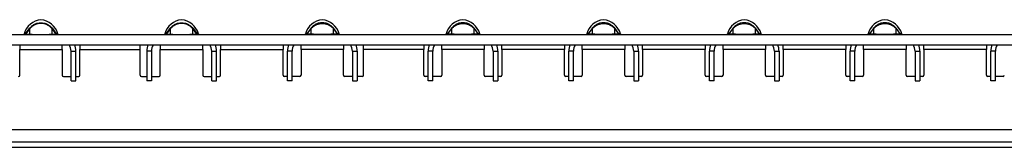
# Model space of a CAD drawing. Units: millimetres. Extents: x 75 to 2081, y 25 to 1460.
# Drawn here: x 734 to 901, y 960 to 982 of the extents above; entities that cross this region are included whole.
import ezdxf

# ---------------------------------------------------------------- set-up
doc = ezdxf.new("R2010")
doc.units = ezdxf.units.MM
doc.header["$LTSCALE"] = 5
doc.layers.get('0').update_dxf_attribs({"color": 1})
doc.layers.add('38516', color=7, linetype='Continuous')

# ---------------------------------------------------------------- blocks, each defined once
blk = doc.blocks.new('1009515-M_003_Front_view')
for p, q in [((0, 0), (999, 0)), ((460.98, 0.15), (461.22, 0.15)), ((461.16, 0.08), (461.89, 1.03)), ((461.16, 0.08), (461.23, 0.08)), ((461.93, 1), (461.23, 0.08)), ((461.23, 0.08), (461.93, 0.08)), ((461.89, 1.03), (461.93, 1)), ((461.93, 0.08), (461.93, 1)), ((465.75, 1.03), (465.71, 1)), ((465.71, 0.08), (465.71, 1)), ((466.41, 0.08), (465.71, 1)), ((465.71, 0.08), (466.41, 0.08)), ((465.75, 1.03), (466.48, 0.08)), ((466.41, 0.08), (466.48, 0.08)), ((466.43, 0.15), (466.66, 0.15)), ((484.76, 0.15), (485, 0.15)), ((484.95, 0.08), (485.68, 1.03)), ((484.95, 0.08), (485.02, 0.08)), ((485.72, 1), (485.02, 0.08)), ((485.02, 0.08), (485.72, 0.08)), ((485.68, 1.03), (485.72, 1)), ((485.72, 0.08), (485.72, 1)), ((489.54, 1.03), (489.49, 1)), ((489.49, 0.08), (489.49, 1)), ((490.2, 0.08), (489.49, 1)), ((489.49, 0.08), (490.2, 0.08)), ((489.54, 1.03), (490.27, 0.08)), ((490.2, 0.08), (490.27, 0.08)), ((490.21, 0.15), (490.45, 0.15)), ((508.79, 0.15), (508.55, 0.15)), ((509.46, 1.03), (508.73, 0.08)), ((508.8, 0.08), (508.73, 0.08)), ((508.8, 0.08), (509.51, 1)), ((509.51, 0.08), (508.8, 0.08)), ((509.46, 1.03), (509.51, 1)), ((509.51, 0.08), (509.51, 1)), ((513.32, 1.03), (513.28, 1)), ((513.28, 0.08), (513.28, 1)), ((513.28, 1), (513.98, 0.08)), ((513.98, 0.08), (513.28, 0.08)), ((514.05, 0.08), (513.32, 1.03)), ((514.05, 0.08), (513.98, 0.08)), ((514.24, 0.15), (514, 0.15)), ((532.57, 0.15), (532.34, 0.15)), ((533.25, 1.03), (532.52, 0.08)), ((532.59, 0.08), (532.52, 0.08)), ((532.59, 0.08), (533.29, 1)), ((533.29, 0.08), (532.59, 0.08)), ((533.25, 1.03), (533.29, 1)), ((533.29, 0.08), (533.29, 1)), ((537.11, 1.03), (537.07, 1)), ((537.07, 0.08), (537.07, 1)), ((537.07, 1), (537.77, 0.08)), ((537.77, 0.08), (537.07, 0.08)), ((537.84, 0.08), (537.11, 1.03)), ((537.84, 0.08), (537.77, 0.08)), ((538.02, 0.15), (537.78, 0.15)), ((556.36, 0.15), (556.12, 0.15)), ((557.03, 1.03), (556.31, 0.08)), ((556.38, 0.08), (556.31, 0.08)), ((556.38, 0.08), (557.08, 1)), ((557.08, 0.08), (556.38, 0.08)), ((557.03, 1.03), (557.08, 1)), ((557.08, 0.08), (557.08, 1)), ((560.89, 1.03), (560.85, 1)), ((560.85, 0.08), (560.85, 1)), ((560.85, 1), (561.55, 0.08)), ((561.55, 0.08), (560.85, 0.08)), ((561.62, 0.08), (560.89, 1.03)), ((561.62, 0.08), (561.55, 0.08)), ((561.81, 0.15), (561.57, 0.15)), ((580.14, 0.15), (579.91, 0.15)), ((580.82, 1.03), (580.09, 0.08)), ((580.16, 0.08), (580.09, 0.08)), ((580.16, 0.08), (580.86, 1)), ((580.86, 0.08), (580.16, 0.08)), ((580.82, 1.03), (580.86, 1)), ((580.86, 0.08), (580.86, 1)), ((584.68, 1.03), (584.64, 1)), ((584.64, 0.08), (584.64, 1)), ((584.64, 1), (585.34, 0.08)), ((585.34, 0.08), (584.64, 0.08)), ((585.41, 0.08), (584.68, 1.03)), ((585.41, 0.08), (585.34, 0.08)), ((585.59, 0.15), (585.36, 0.15)), ((603.93, 0.15), (603.69, 0.15)), ((604.61, 1.03), (603.88, 0.08)), ((603.95, 0.08), (603.88, 0.08)), ((603.95, 0.08), (604.65, 1)), ((604.65, 0.08), (603.95, 0.08)), ((604.61, 1.03), (604.65, 1)), ((604.65, 0.08), (604.65, 1)), ((608.47, 1.03), (608.42, 1)), ((608.42, 0.08), (608.42, 1)), ((608.42, 1), (609.12, 0.08)), ((609.12, 0.08), (608.42, 0.08)), ((609.19, 0.08), (608.47, 1.03)), ((609.19, 0.08), (609.12, 0.08)), ((609.38, 0.15), (609.14, 0.15)), ((0, -1.7), (999, -1.7)), ((460.23, -1.7), (460.23, -2.5)), ((460.23, -6.85), (460.23, -2.5)), ((460.23, -2.5), (467.41, -2.5)), ((467.41, -2.5), (467.41, -1.7)), ((467.41, -2.5), (467.41, -6.85)), ((468.91, -7.8), (468.91, -2.8)), ((468.91, -2.8), (469.71, -2.8)), ((469.71, -7.8), (469.71, -2.8)), ((470.41, -1.7), (470.41, -2.5)), ((470.41, -6.85), (470.41, -2.5)), ((470.41, -2.5), (480.61, -2.5)), ((480.61, -2.5), (480.61, -1.7)), ((480.61, -6.85), (480.61, -2.5)), ((481.71, -2.8), (481.71, -7.8)), ((482.51, -2.8), (481.71, -2.8)), ((482.51, -2.8), (482.51, -7.8)), ((484.01, -1.7), (484.01, -2.5)), ((484.01, -6.85), (484.01, -2.5)), ((484.01, -2.5), (491.2, -2.5)), ((491.2, -2.5), (491.2, -1.7)), ((491.2, -2.5), (491.2, -6.85)), ((492.7, -7.8), (492.7, -2.8)), ((492.7, -2.8), (493.5, -2.8)), ((493.5, -7.8), (493.5, -2.8)), ((494.2, -1.7), (494.2, -2.5)), ((494.2, -6.85), (494.2, -2.5)), ((494.2, -2.5), (504.8, -2.5)), ((504.8, -1.7), (504.8, -2.5)), ((504.8, -6.85), (504.8, -2.5)), ((505.5, -7.8), (505.5, -2.8)), ((506.3, -2.8), (505.5, -2.8)), ((506.3, -7.8), (506.3, -2.8)), ((507.8, -2.5), (507.8, -1.7)), ((507.8, -2.5), (507.8, -6.85)), ((514.99, -2.5), (507.8, -2.5)), ((514.99, -1.7), (514.99, -2.5)), ((514.99, -6.85), (514.99, -2.5)), ((516.49, -2.8), (516.49, -7.8)), ((516.49, -2.8), (517.29, -2.8)), ((517.29, -2.8), (517.29, -7.8)), ((518.39, -2.5), (518.39, -1.7)), ((518.39, -6.85), (518.39, -2.5)), ((528.59, -2.5), (518.39, -2.5)), ((528.59, -1.7), (528.59, -2.5)), ((528.59, -6.85), (528.59, -2.5)), ((529.29, -7.8), (529.29, -2.8)), ((530.09, -2.8), (529.29, -2.8)), ((530.09, -7.8), (530.09, -2.8)), ((531.59, -2.5), (531.59, -1.7)), ((531.59, -2.5), (531.59, -6.85)), ((538.77, -2.5), (531.59, -2.5)), ((538.77, -1.7), (538.77, -2.5)), ((538.77, -6.85), (538.77, -2.5)), ((540.27, -2.8), (540.27, -7.8)), ((540.27, -2.8), (541.07, -2.8)), ((541.07, -2.8), (541.07, -7.8)), ((541.77, -2.5), (541.77, -1.7)), ((541.77, -2.5), (541.77, -6.85)), ((552.37, -2.5), (541.77, -2.5)), ((552.37, -1.7), (552.37, -2.5)), ((552.37, -6.85), (552.37, -2.5)), ((553.07, -7.8), (553.07, -2.8)), ((553.87, -2.8), (553.07, -2.8)), ((553.87, -7.8), (553.87, -2.8)), ((555.37, -2.5), (555.37, -1.7)), ((555.37, -2.5), (555.37, -6.85)), ((562.56, -2.5), (555.37, -2.5)), ((562.56, -1.7), (562.56, -2.5)), ((562.56, -6.85), (562.56, -2.5)), ((564.06, -2.8), (564.06, -7.8)), ((564.06, -2.8), (564.86, -2.8)), ((564.86, -2.8), (564.86, -7.8)), ((565.56, -2.5), (565.56, -1.7)), ((565.56, -2.5), (565.56, -6.85)), ((576.16, -2.5), (565.56, -2.5)), ((576.16, -1.7), (576.16, -2.5)), ((576.16, -6.85), (576.16, -2.5)), ((576.86, -7.8), (576.86, -2.8)), ((577.66, -2.8), (576.86, -2.8)), ((577.66, -7.8), (577.66, -2.8)), ((579.16, -2.5), (579.16, -1.7)), ((579.16, -2.5), (579.16, -6.85)), ((586.34, -2.5), (579.16, -2.5)), ((586.34, -1.7), (586.34, -2.5)), ((586.34, -6.85), (586.34, -2.5)), ((587.84, -2.8), (587.84, -7.8)), ((587.84, -2.8), (588.64, -2.8)), ((588.64, -2.8), (588.64, -7.8)), ((589.34, -2.5), (589.34, -1.7)), ((589.34, -2.5), (589.34, -6.85)), ((599.94, -2.5), (589.34, -2.5)), ((599.94, -1.7), (599.94, -2.5)), ((599.94, -6.85), (599.94, -2.5)), ((600.64, -7.8), (600.64, -2.8)), ((601.44, -2.8), (600.64, -2.8)), ((601.44, -7.8), (601.44, -2.8)), ((602.94, -2.5), (602.94, -1.7)), ((602.94, -2.5), (602.94, -6.85)), ((610.13, -2.5), (602.94, -2.5)), ((610.13, -1.7), (610.13, -2.5)), ((610.13, -6.85), (610.13, -2.5)), ((611.63, -2.8), (611.63, -7.8)), ((611.63, -2.8), (612.43, -2.8)), ((612.43, -2.8), (612.43, -7.8)), ((613.13, -2.5), (613.13, -1.7)), ((613.13, -2.5), (613.13, -6.85)), ((623.73, -2.5), (613.13, -2.5)), ((623.73, -1.7), (623.73, -2.5)), ((623.73, -6.85), (623.73, -2.5)), ((624.43, -7.8), (624.43, -2.8)), ((625.23, -2.8), (624.43, -2.8)), ((625.23, -7.8), (625.23, -2.8)), ((467.61, -7.05), (468.91, -7.05)), ((468.91, -7.8), (469.71, -7.8)), ((469.71, -7.05), (470.21, -7.05)), ((480.81, -7.05), (481.71, -7.05)), ((482.51, -7.8), (481.71, -7.8)), ((482.51, -7.05), (483.81, -7.05)), ((491.4, -7.05), (492.7, -7.05)), ((492.7, -7.8), (493.5, -7.8)), ((493.5, -7.05), (494, -7.05)), ((505.5, -7.05), (505, -7.05)), ((506.3, -7.8), (505.5, -7.8)), ((507.6, -7.05), (506.3, -7.05)), ((516.49, -7.05), (515.19, -7.05)), ((516.49, -7.8), (517.29, -7.8)), ((518.19, -7.05), (517.29, -7.05)), ((529.29, -7.05), (528.79, -7.05)), ((530.09, -7.8), (529.29, -7.8)), ((531.39, -7.05), (530.09, -7.05)), ((540.27, -7.05), (538.97, -7.05)), ((540.27, -7.8), (541.07, -7.8)), ((541.57, -7.05), (541.07, -7.05)), ((553.07, -7.05), (552.57, -7.05)), ((553.87, -7.8), (553.07, -7.8)), ((555.17, -7.05), (553.87, -7.05)), ((564.06, -7.05), (562.76, -7.05)), ((564.06, -7.8), (564.86, -7.8)), ((565.36, -7.05), (564.86, -7.05)), ((576.86, -7.05), (576.36, -7.05)), ((577.66, -7.8), (576.86, -7.8)), ((578.96, -7.05), (577.66, -7.05)), ((587.84, -7.05), (586.54, -7.05)), ((587.84, -7.8), (588.64, -7.8)), ((589.14, -7.05), (588.64, -7.05)), ((600.64, -7.05), (600.14, -7.05)), ((601.44, -7.8), (600.64, -7.8)), ((602.74, -7.05), (601.44, -7.05)), ((611.63, -7.05), (610.33, -7.05)), ((611.63, -7.8), (612.43, -7.8)), ((612.93, -7.05), (612.43, -7.05)), ((624.43, -7.05), (623.93, -7.05)), ((625.23, -7.8), (624.43, -7.8)), ((626.53, -7.05), (625.23, -7.05)), ((6, -16), (993, -16)), ((995, -18.15), (4, -18.15)), ((4, -19), (995, -19))]:
    blk.add_line(p, q)
for centre, radius, start, end in [((464.11, -0.73), 3.25, 95.0555, 164.3063), ((463.54, -0.73), 3.25, 15.6937, 84.9445), ((487.89, -0.73), 3.25, 95.0555, 164.3063), ((487.32, -0.73), 3.25, 15.6937, 84.9445), ((511.68, -0.73), 3.25, 95.0555, 164.3063), ((511.11, -0.73), 3.25, 15.6937, 84.9445), ((535.46, -0.73), 3.25, 95.0555, 164.3063), ((534.89, -0.73), 3.25, 15.6937, 84.9445), ((559.25, -0.73), 3.25, 95.0555, 164.3063), ((558.68, -0.73), 3.25, 15.6937, 84.9445), ((583.04, -0.73), 3.25, 95.0555, 164.3063), ((582.46, -0.73), 3.25, 15.6937, 84.9445), ((606.82, -0.73), 3.25, 95.0555, 164.3063), ((606.25, -0.73), 3.25, 15.6937, 84.9445), ((460.79, 0.2), 0.2, 270, 344.3063), ((461, 0.2), 0.2, 270, 322.5), ((461.08, 0.19), 0.189, 270.3613, 325.2972), ((461.78, 0.19), 0.189, 270.3613, 325.2972), ((462.2, 0.83), 0.364, 103.3356, 140.9184), ((465.44, 0.83), 0.364, 39.0816, 76.6644), ((465.86, 0.19), 0.189, 214.7028, 269.6387), ((466.57, 0.19), 0.189, 214.7028, 269.6387), ((466.64, 0.2), 0.2, 217.5, 270), ((466.86, 0.2), 0.2, 195.6937, 270), ((484.57, 0.2), 0.2, 270, 344.3063), ((484.79, 0.2), 0.2, 270, 322.5), ((484.86, 0.19), 0.189, 270.3613, 325.2972), ((485.56, 0.19), 0.189, 270.3613, 325.2972), ((485.99, 0.83), 0.364, 103.3356, 140.9184), ((489.23, 0.83), 0.364, 39.0816, 76.6644), ((489.65, 0.19), 0.189, 214.7028, 269.6387), ((490.35, 0.19), 0.189, 214.7028, 269.6387), ((490.42, 0.2), 0.2, 217.5, 270), ((490.64, 0.2), 0.2, 195.6937, 270), ((508.36, 0.2), 0.2, 270, 344.3063), ((508.58, 0.2), 0.2, 270, 322.5), ((508.65, 0.19), 0.189, 270.3613, 325.2972), ((509.35, 0.19), 0.189, 270.3613, 325.2972), ((509.77, 0.83), 0.364, 103.3356, 140.9184), ((513.01, 0.83), 0.364, 39.0816, 76.6644), ((513.44, 0.19), 0.189, 214.7028, 269.6387), ((514.14, 0.19), 0.189, 214.7028, 269.6387), ((514.21, 0.2), 0.2, 217.5, 270), ((514.43, 0.2), 0.2, 195.6937, 270), ((532.14, 0.2), 0.2, 270, 344.3063), ((532.36, 0.2), 0.2, 270, 322.5), ((532.43, 0.19), 0.189, 270.3613, 325.2972), ((533.14, 0.19), 0.189, 270.3613, 325.2972), ((533.56, 0.83), 0.364, 103.3356, 140.9184), ((536.8, 0.83), 0.364, 39.0816, 76.6644), ((537.22, 0.19), 0.189, 214.7028, 269.6387), ((537.92, 0.19), 0.189, 214.7028, 269.6387), ((538, 0.2), 0.2, 217.5, 270), ((538.21, 0.2), 0.2, 195.6937, 270), ((555.93, 0.2), 0.2, 270, 344.3063), ((556.15, 0.2), 0.2, 270, 322.5), ((556.22, 0.19), 0.189, 270.3613, 325.2972), ((556.92, 0.19), 0.189, 270.3613, 325.2972), ((557.34, 0.83), 0.364, 103.3356, 140.9184), ((560.59, 0.83), 0.364, 39.0816, 76.6644), ((561.01, 0.19), 0.189, 214.7028, 269.6387), ((561.71, 0.19), 0.189, 214.7028, 269.6387), ((561.78, 0.2), 0.2, 217.5, 270), ((562, 0.2), 0.2, 195.6937, 270), ((579.72, 0.2), 0.2, 270, 344.3063), ((579.93, 0.2), 0.2, 270, 322.5), ((580.01, 0.19), 0.189, 270.3613, 325.2972), ((580.71, 0.19), 0.189, 270.3613, 325.2972), ((581.13, 0.83), 0.364, 103.3356, 140.9184), ((584.37, 0.83), 0.364, 39.0816, 76.6644), ((584.79, 0.19), 0.189, 214.7028, 269.6387), ((585.49, 0.19), 0.189, 214.7028, 269.6387), ((585.57, 0.2), 0.2, 217.5, 270), ((585.79, 0.2), 0.2, 195.6937, 270), ((603.5, 0.2), 0.2, 270, 344.3063), ((603.72, 0.2), 0.2, 270, 322.5), ((603.79, 0.19), 0.189, 270.3613, 325.2972), ((604.49, 0.19), 0.189, 270.3613, 325.2972), ((604.91, 0.83), 0.364, 103.3356, 140.9184), ((608.16, 0.83), 0.364, 39.0816, 76.6644), ((608.58, 0.19), 0.189, 214.7028, 269.6387), ((609.28, 0.19), 0.189, 214.7028, 269.6387), ((609.35, 0.2), 0.2, 217.5, 270), ((609.57, 0.2), 0.2, 195.6937, 270), ((466.91, -2.8), 2, 0, 33.367), ((466.91, -2.8), 2.8, 0, 23.1324), ((484.51, -2.8), 2.8, 156.8676, 180), ((484.51, -2.8), 2, 146.633, 180), ((490.7, -2.8), 2, 0, 33.367), ((490.7, -2.8), 2.8, 0, 23.1324), ((508.3, -2.8), 2.8, 156.8676, 180), ((508.3, -2.8), 2, 146.633, 180), ((514.49, -2.8), 2, 0, 33.367), ((514.49, -2.8), 2.8, 0, 23.1324), ((532.09, -2.8), 2.8, 156.8676, 180), ((532.09, -2.8), 2, 146.633, 180), ((538.27, -2.8), 2, 0, 33.367), ((538.27, -2.8), 2.8, 0, 23.1324), ((555.87, -2.8), 2.8, 156.8676, 180), ((555.87, -2.8), 2, 146.633, 180), ((562.06, -2.8), 2, 0, 33.367), ((562.06, -2.8), 2.8, 0, 23.1324), ((579.66, -2.8), 2.8, 156.8676, 180), ((579.66, -2.8), 2, 146.633, 180), ((585.84, -2.8), 2, 0, 33.367), ((585.84, -2.8), 2.8, 0, 23.1324), ((603.44, -2.8), 2.8, 156.8676, 180), ((603.44, -2.8), 2, 146.633, 180), ((609.63, -2.8), 2, 0, 33.367), ((609.63, -2.8), 2.8, 0, 23.1324), ((627.23, -2.8), 2.8, 156.8676, 180), ((627.23, -2.8), 2, 146.633, 180), ((460.03, -6.85), 0.2, 270, 0), ((467.61, -6.85), 0.2, 180, 270), ((470.21, -6.85), 0.2, 270, 0), ((480.81, -6.85), 0.2, 180, 270), ((483.81, -6.85), 0.2, 270, 0), ((491.4, -6.85), 0.2, 180, 270), ((494, -6.85), 0.2, 270, 0), ((505, -6.85), 0.2, 180, 270), ((507.6, -6.85), 0.2, 270, 0), ((515.19, -6.85), 0.2, 180, 270), ((518.19, -6.85), 0.2, 270, 0), ((528.79, -6.85), 0.2, 180, 270), ((531.39, -6.85), 0.2, 270, 0), ((538.97, -6.85), 0.2, 180, 270), ((541.57, -6.85), 0.2, 270, 0), ((552.57, -6.85), 0.2, 180, 270), ((555.17, -6.85), 0.2, 270, 0), ((562.76, -6.85), 0.2, 180, 270), ((565.36, -6.85), 0.2, 270, 0), ((576.36, -6.85), 0.2, 180, 270), ((578.96, -6.85), 0.2, 270, 0), ((586.54, -6.85), 0.2, 180, 270), ((589.14, -6.85), 0.2, 270, 0), ((600.14, -6.85), 0.2, 180, 270), ((602.74, -6.85), 0.2, 270, 0), ((610.33, -6.85), 0.2, 180, 270), ((612.93, -6.85), 0.2, 270, 0), ((623.93, -6.85), 0.2, 180, 270), ((626.53, -6.85), 0.2, 270, 0)]:
    blk.add_arc(centre, radius, start, end)
for points, knots in [([(461.92, 1.06), (462.03, 1.21), (462.16, 1.34), (462.44, 1.57), (462.6, 1.67), (462.92, 1.83), (463.1, 1.9), (463.45, 1.98), (463.64, 2), (464.01, 2), (464.19, 1.98), (464.55, 1.9), (464.72, 1.83), (465.05, 1.67), (465.2, 1.57), (465.48, 1.34), (465.61, 1.21), (465.73, 1.06)], [0, 0, 0, 0, 0.125, 0.125, 0.25, 0.25, 0.375, 0.375, 0.5, 0.5, 0.625, 0.625, 0.75, 0.75, 0.875, 0.875, 1, 1, 1, 1]), ([(465.53, 1.19), (465.41, 1.29), (465.29, 1.39), (465.03, 1.56), (464.89, 1.63), (464.45, 1.8), (464.14, 1.86), (463.66, 1.86), (463.51, 1.85), (463.2, 1.79), (463.05, 1.75), (462.76, 1.63), (462.61, 1.56), (462.35, 1.39), (462.23, 1.29), (462.12, 1.19)], [0, 0, 0, 0, 0.125, 0.125, 0.25, 0.25, 0.5, 0.5, 0.625, 0.625, 0.75, 0.75, 0.875, 0.875, 1, 1, 1, 1]), ([(485.7, 1.06), (485.82, 1.21), (485.94, 1.34), (486.23, 1.57), (486.38, 1.67), (486.71, 1.83), (486.88, 1.9), (487.24, 1.98), (487.42, 2), (487.79, 2), (487.98, 1.98), (488.33, 1.9), (488.5, 1.83), (488.84, 1.67), (488.99, 1.57), (489.27, 1.34), (489.4, 1.21), (489.51, 1.06)], [0, 0, 0, 0, 0.125, 0.125, 0.25, 0.25, 0.375, 0.375, 0.5, 0.5, 0.625, 0.625, 0.75, 0.75, 0.875, 0.875, 1, 1, 1, 1]), ([(489.31, 1.19), (489.2, 1.29), (489.08, 1.39), (488.81, 1.56), (488.67, 1.63), (488.24, 1.8), (487.92, 1.86), (487.45, 1.86), (487.29, 1.85), (486.98, 1.79), (486.83, 1.75), (486.54, 1.63), (486.4, 1.56), (486.14, 1.39), (486.01, 1.29), (485.9, 1.19)], [0, 0, 0, 0, 0.125, 0.125, 0.25, 0.25, 0.5, 0.5, 0.625, 0.625, 0.75, 0.75, 0.875, 0.875, 1, 1, 1, 1]), ([(513.3, 1.06), (513.18, 1.21), (513.06, 1.34), (512.77, 1.57), (512.62, 1.67), (512.29, 1.83), (512.12, 1.9), (511.76, 1.98), (511.58, 2), (511.21, 2), (511.02, 1.98), (510.67, 1.9), (510.5, 1.83), (510.16, 1.67), (510.01, 1.57), (509.73, 1.34), (509.6, 1.21), (509.49, 1.06)], [0, 0, 0, 0, 0.125, 0.125, 0.25, 0.25, 0.375, 0.375, 0.5, 0.5, 0.625, 0.625, 0.75, 0.75, 0.875, 0.875, 1, 1, 1, 1]), ([(509.69, 1.19), (509.8, 1.29), (509.92, 1.39), (510.19, 1.56), (510.33, 1.63), (510.76, 1.8), (511.08, 1.86), (511.55, 1.86), (511.71, 1.85), (512.02, 1.79), (512.17, 1.75), (512.46, 1.63), (512.6, 1.56), (512.86, 1.39), (512.99, 1.29), (513.1, 1.19)], [0, 0, 0, 0, 0.125, 0.125, 0.25, 0.25, 0.5, 0.5, 0.625, 0.625, 0.75, 0.75, 0.875, 0.875, 1, 1, 1, 1]), ([(537.08, 1.06), (536.97, 1.21), (536.84, 1.34), (536.56, 1.57), (536.4, 1.67), (536.08, 1.83), (535.9, 1.9), (535.55, 1.98), (535.36, 2), (534.99, 2), (534.81, 1.98), (534.45, 1.9), (534.28, 1.83), (533.95, 1.67), (533.8, 1.57), (533.52, 1.34), (533.39, 1.21), (533.27, 1.06)], [0, 0, 0, 0, 0.125, 0.125, 0.25, 0.25, 0.375, 0.375, 0.5, 0.5, 0.625, 0.625, 0.75, 0.75, 0.875, 0.875, 1, 1, 1, 1]), ([(533.47, 1.19), (533.59, 1.29), (533.71, 1.39), (533.97, 1.56), (534.11, 1.63), (534.55, 1.8), (534.86, 1.86), (535.34, 1.86), (535.49, 1.85), (535.8, 1.79), (535.95, 1.75), (536.24, 1.63), (536.39, 1.56), (536.65, 1.39), (536.77, 1.29), (536.88, 1.19)], [0, 0, 0, 0, 0.125, 0.125, 0.25, 0.25, 0.5, 0.5, 0.625, 0.625, 0.75, 0.75, 0.875, 0.875, 1, 1, 1, 1]), ([(560.87, 1.06), (560.76, 1.21), (560.63, 1.34), (560.35, 1.57), (560.19, 1.67), (559.86, 1.83), (559.69, 1.9), (559.33, 1.98), (559.15, 2), (558.78, 2), (558.59, 1.98), (558.24, 1.9), (558.07, 1.83), (557.74, 1.67), (557.58, 1.57), (557.3, 1.34), (557.17, 1.21), (557.06, 1.06)], [0, 0, 0, 0, 0.125, 0.125, 0.25, 0.25, 0.375, 0.375, 0.5, 0.5, 0.625, 0.625, 0.75, 0.75, 0.875, 0.875, 1, 1, 1, 1]), ([(557.26, 1.19), (557.37, 1.29), (557.5, 1.39), (557.76, 1.56), (557.9, 1.63), (558.34, 1.8), (558.65, 1.86), (559.12, 1.86), (559.28, 1.85), (559.59, 1.79), (559.74, 1.75), (560.03, 1.63), (560.17, 1.56), (560.43, 1.39), (560.56, 1.29), (560.67, 1.19)], [0, 0, 0, 0, 0.125, 0.125, 0.25, 0.25, 0.5, 0.5, 0.625, 0.625, 0.75, 0.75, 0.875, 0.875, 1, 1, 1, 1]), ([(584.65, 1.06), (584.54, 1.21), (584.41, 1.34), (584.13, 1.57), (583.98, 1.67), (583.65, 1.83), (583.47, 1.9), (583.12, 1.98), (582.94, 2), (582.57, 2), (582.38, 1.98), (582.02, 1.9), (581.85, 1.83), (581.52, 1.67), (581.37, 1.57), (581.09, 1.34), (580.96, 1.21), (580.85, 1.06)], [0, 0, 0, 0, 0.125, 0.125, 0.25, 0.25, 0.375, 0.375, 0.5, 0.5, 0.625, 0.625, 0.75, 0.75, 0.875, 0.875, 1, 1, 1, 1]), ([(581.04, 1.19), (581.16, 1.29), (581.28, 1.39), (581.54, 1.56), (581.68, 1.63), (582.12, 1.8), (582.43, 1.86), (582.91, 1.86), (583.06, 1.85), (583.37, 1.79), (583.53, 1.75), (583.82, 1.63), (583.96, 1.56), (584.22, 1.39), (584.34, 1.29), (584.46, 1.19)], [0, 0, 0, 0, 0.125, 0.125, 0.25, 0.25, 0.5, 0.5, 0.625, 0.625, 0.75, 0.75, 0.875, 0.875, 1, 1, 1, 1]), ([(608.44, 1.06), (608.33, 1.21), (608.2, 1.34), (607.92, 1.57), (607.76, 1.67), (607.43, 1.83), (607.26, 1.9), (606.9, 1.98), (606.72, 2), (606.35, 2), (606.17, 1.98), (605.81, 1.9), (605.64, 1.83), (605.31, 1.67), (605.15, 1.57), (604.87, 1.34), (604.74, 1.21), (604.63, 1.06)], [0, 0, 0, 0, 0.125, 0.125, 0.25, 0.25, 0.375, 0.375, 0.5, 0.5, 0.625, 0.625, 0.75, 0.75, 0.875, 0.875, 1, 1, 1, 1]), ([(604.83, 1.19), (604.94, 1.29), (605.07, 1.39), (605.33, 1.56), (605.47, 1.63), (605.91, 1.8), (606.22, 1.86), (606.69, 1.86), (606.85, 1.85), (607.16, 1.79), (607.31, 1.75), (607.6, 1.63), (607.74, 1.56), (608.01, 1.39), (608.13, 1.29), (608.24, 1.19)], [0, 0, 0, 0, 0.125, 0.125, 0.25, 0.25, 0.5, 0.5, 0.625, 0.625, 0.75, 0.75, 0.875, 0.875, 1, 1, 1, 1]), ([(461.89, 1.03), (461.89, 1.03), (461.9, 1.03), (461.9, 1.04), (461.91, 1.05), (461.91, 1.05), (461.92, 1.06)], [0, 0, 0, 0, 0.00001130975, 0.00001130975, 0.00001130975, 0.00004348451, 0.00004348451, 0.00004348451, 0.00004348451]), ([(462.12, 1.19), (462.07, 1.14), (462.03, 1.1), (461.99, 1.05), (461.97, 1.03), (461.95, 1.01), (461.93, 1)], [0, 0, 0, 0, 0.0001904233, 0.0001904233, 0.0001904233, 0.0002685522, 0.0002685522, 0.0002685522, 0.0002685522]), ([(461.93, 0.08), (462.01, 0.07), (462.1, 0.07), (462.3, 0.05), (462.41, 0.05), (462.62, 0.04), (462.7, 0.03), (462.87, 0.03), (462.96, 0.02), (463.17, 0.02), (463.28, 0.02), (463.47, 0.02), (463.54, 0.01), (463.68, 0.01), (463.75, 0.01), (463.96, 0.01), (464.1, 0.01), (464.36, 0.02), (464.47, 0.02), (464.68, 0.02), (464.77, 0.03), (464.94, 0.03), (465.02, 0.04), (465.23, 0.05), (465.34, 0.05), (465.55, 0.07), (465.63, 0.07), (465.71, 0.08)], [0, 0, 0, 0, 0.125, 0.125, 0.25, 0.25, 0.3125, 0.3125, 0.375, 0.375, 0.4375, 0.4375, 0.46875, 0.46875, 0.5, 0.5, 0.5625, 0.5625, 0.625, 0.625, 0.6875, 0.6875, 0.75, 0.75, 0.875, 0.875, 1, 1, 1, 1]), ([(465.71, 1), (465.68, 1.03), (465.65, 1.06), (465.62, 1.09), (465.59, 1.12), (465.56, 1.15), (465.53, 1.19)], [0, 0, 0, 0, 0.0001313947, 0.0001313947, 0.0001313947, 0.0002686682, 0.0002686682, 0.0002686682, 0.0002686682]), ([(465.73, 1.06), (465.73, 1.06), (465.73, 1.05), (465.74, 1.04), (465.74, 1.04), (465.75, 1.03), (465.75, 1.03)], [0, 0, 0, 0, 0.00002372404, 0.00002372404, 0.00002372404, 0.00004325646, 0.00004325646, 0.00004325646, 0.00004325646]), ([(485.68, 1.03), (485.68, 1.03), (485.68, 1.03), (485.68, 1.04), (485.69, 1.05), (485.7, 1.05), (485.7, 1.06)], [0, 0, 0, 0, 0.00001130975, 0.00001130975, 0.00001130975, 0.00004348451, 0.00004348451, 0.00004348451, 0.00004348451]), ([(485.9, 1.19), (485.86, 1.14), (485.81, 1.1), (485.77, 1.05), (485.75, 1.03), (485.74, 1.01), (485.72, 1)], [0, 0, 0, 0, 0.0001904233, 0.0001904233, 0.0001904233, 0.0002685522, 0.0002685522, 0.0002685522, 0.0002685522]), ([(485.72, 0.08), (485.8, 0.07), (485.88, 0.07), (486.08, 0.05), (486.2, 0.05), (486.41, 0.04), (486.49, 0.03), (486.65, 0.03), (486.75, 0.02), (486.95, 0.02), (487.07, 0.02), (487.26, 0.02), (487.32, 0.01), (487.46, 0.01), (487.53, 0.01), (487.75, 0.01), (487.89, 0.01), (488.14, 0.02), (488.26, 0.02), (488.46, 0.02), (488.56, 0.03), (488.73, 0.03), (488.8, 0.04), (489.01, 0.05), (489.13, 0.05), (489.33, 0.07), (489.42, 0.07), (489.49, 0.08)], [0, 0, 0, 0, 0.125, 0.125, 0.25, 0.25, 0.3125, 0.3125, 0.375, 0.375, 0.4375, 0.4375, 0.46875, 0.46875, 0.5, 0.5, 0.5625, 0.5625, 0.625, 0.625, 0.6875, 0.6875, 0.75, 0.75, 0.875, 0.875, 1, 1, 1, 1]), ([(489.49, 1), (489.47, 1.03), (489.44, 1.06), (489.41, 1.09), (489.38, 1.12), (489.35, 1.15), (489.31, 1.19)], [0, 0, 0, 0, 0.0001313947, 0.0001313947, 0.0001313947, 0.0002686682, 0.0002686682, 0.0002686682, 0.0002686682]), ([(489.51, 1.06), (489.52, 1.06), (489.52, 1.05), (489.52, 1.04), (489.53, 1.04), (489.53, 1.03), (489.54, 1.03)], [0, 0, 0, 0, 0.00002372404, 0.00002372404, 0.00002372404, 0.00004325646, 0.00004325646, 0.00004325646, 0.00004325646]), ([(509.49, 1.06), (509.48, 1.06), (509.48, 1.05), (509.48, 1.04), (509.47, 1.04), (509.47, 1.03), (509.46, 1.03)], [0, 0, 0, 0, 0.00002372404, 0.00002372404, 0.00002372404, 0.00004325646, 0.00004325646, 0.00004325646, 0.00004325646]), ([(509.51, 1), (509.53, 1.03), (509.56, 1.06), (509.59, 1.09), (509.62, 1.12), (509.65, 1.15), (509.69, 1.19)], [0, 0, 0, 0, 0.0001313947, 0.0001313947, 0.0001313947, 0.0002686682, 0.0002686682, 0.0002686682, 0.0002686682]), ([(513.28, 0.08), (513.2, 0.07), (513.12, 0.07), (512.92, 0.05), (512.8, 0.05), (512.59, 0.04), (512.51, 0.03), (512.35, 0.03), (512.25, 0.02), (512.05, 0.02), (511.93, 0.02), (511.74, 0.02), (511.68, 0.01), (511.54, 0.01), (511.47, 0.01), (511.25, 0.01), (511.11, 0.01), (510.86, 0.02), (510.74, 0.02), (510.54, 0.02), (510.44, 0.03), (510.27, 0.03), (510.2, 0.04), (509.99, 0.05), (509.87, 0.05), (509.67, 0.07), (509.58, 0.07), (509.51, 0.08)], [0, 0, 0, 0, 0.125, 0.125, 0.25, 0.25, 0.3125, 0.3125, 0.375, 0.375, 0.4375, 0.4375, 0.46875, 0.46875, 0.5, 0.5, 0.5625, 0.5625, 0.625, 0.625, 0.6875, 0.6875, 0.75, 0.75, 0.875, 0.875, 1, 1, 1, 1]), ([(513.1, 1.19), (513.14, 1.14), (513.19, 1.1), (513.23, 1.05), (513.25, 1.03), (513.26, 1.01), (513.28, 1)], [0, 0, 0, 0, 0.0001904233, 0.0001904233, 0.0001904233, 0.0002685522, 0.0002685522, 0.0002685522, 0.0002685522]), ([(513.32, 1.03), (513.32, 1.03), (513.32, 1.03), (513.32, 1.04), (513.31, 1.05), (513.3, 1.05), (513.3, 1.06)], [0, 0, 0, 0, 0.00001130975, 0.00001130975, 0.00001130975, 0.00004348451, 0.00004348451, 0.00004348451, 0.00004348451]), ([(533.27, 1.06), (533.27, 1.06), (533.27, 1.05), (533.26, 1.04), (533.26, 1.04), (533.25, 1.03), (533.25, 1.03)], [0, 0, 0, 0, 0.00002372404, 0.00002372404, 0.00002372404, 0.00004325646, 0.00004325646, 0.00004325646, 0.00004325646]), ([(533.29, 1), (533.32, 1.03), (533.35, 1.06), (533.38, 1.09), (533.41, 1.12), (533.44, 1.15), (533.47, 1.19)], [0, 0, 0, 0, 0.0001313947, 0.0001313947, 0.0001313947, 0.0002686682, 0.0002686682, 0.0002686682, 0.0002686682]), ([(537.07, 0.08), (536.99, 0.07), (536.9, 0.07), (536.7, 0.05), (536.59, 0.05), (536.38, 0.04), (536.3, 0.03), (536.13, 0.03), (536.04, 0.02), (535.83, 0.02), (535.72, 0.02), (535.53, 0.02), (535.46, 0.01), (535.32, 0.01), (535.25, 0.01), (535.04, 0.01), (534.9, 0.01), (534.64, 0.02), (534.53, 0.02), (534.32, 0.02), (534.23, 0.03), (534.06, 0.03), (533.98, 0.04), (533.77, 0.05), (533.66, 0.05), (533.45, 0.07), (533.37, 0.07), (533.29, 0.08)], [0, 0, 0, 0, 0.125, 0.125, 0.25, 0.25, 0.3125, 0.3125, 0.375, 0.375, 0.4375, 0.4375, 0.46875, 0.46875, 0.5, 0.5, 0.5625, 0.5625, 0.625, 0.625, 0.6875, 0.6875, 0.75, 0.75, 0.875, 0.875, 1, 1, 1, 1]), ([(536.88, 1.19), (536.93, 1.14), (536.97, 1.1), (537.01, 1.05), (537.03, 1.03), (537.05, 1.01), (537.07, 1)], [0, 0, 0, 0, 0.0001904233, 0.0001904233, 0.0001904233, 0.0002685522, 0.0002685522, 0.0002685522, 0.0002685522]), ([(537.11, 1.03), (537.11, 1.03), (537.1, 1.03), (537.1, 1.04), (537.09, 1.05), (537.09, 1.05), (537.08, 1.06)], [0, 0, 0, 0, 0.00001130975, 0.00001130975, 0.00001130975, 0.00004348451, 0.00004348451, 0.00004348451, 0.00004348451]), ([(557.06, 1.06), (557.06, 1.06), (557.05, 1.05), (557.05, 1.04), (557.04, 1.04), (557.04, 1.03), (557.03, 1.03)], [0, 0, 0, 0, 0.00002372404, 0.00002372404, 0.00002372404, 0.00004325646, 0.00004325646, 0.00004325646, 0.00004325646]), ([(557.08, 1), (557.11, 1.03), (557.13, 1.06), (557.16, 1.09), (557.19, 1.12), (557.23, 1.15), (557.26, 1.19)], [0, 0, 0, 0, 0.0001313947, 0.0001313947, 0.0001313947, 0.0002686682, 0.0002686682, 0.0002686682, 0.0002686682]), ([(560.85, 0.08), (560.78, 0.07), (560.69, 0.07), (560.49, 0.05), (560.37, 0.05), (560.16, 0.04), (560.09, 0.03), (559.92, 0.03), (559.83, 0.02), (559.62, 0.02), (559.51, 0.02), (559.31, 0.02), (559.25, 0.01), (559.11, 0.01), (559.04, 0.01), (558.83, 0.01), (558.68, 0.01), (558.43, 0.02), (558.31, 0.02), (558.11, 0.02), (558.01, 0.03), (557.85, 0.03), (557.77, 0.04), (557.56, 0.05), (557.44, 0.05), (557.24, 0.07), (557.15, 0.07), (557.08, 0.08)], [0, 0, 0, 0, 0.125, 0.125, 0.25, 0.25, 0.3125, 0.3125, 0.375, 0.375, 0.4375, 0.4375, 0.46875, 0.46875, 0.5, 0.5, 0.5625, 0.5625, 0.625, 0.625, 0.6875, 0.6875, 0.75, 0.75, 0.875, 0.875, 1, 1, 1, 1]), ([(560.67, 1.19), (560.71, 1.14), (560.76, 1.1), (560.8, 1.05), (560.82, 1.03), (560.83, 1.01), (560.85, 1)], [0, 0, 0, 0, 0.0001904233, 0.0001904233, 0.0001904233, 0.0002685522, 0.0002685522, 0.0002685522, 0.0002685522]), ([(560.89, 1.03), (560.89, 1.03), (560.89, 1.03), (560.89, 1.04), (560.88, 1.05), (560.87, 1.05), (560.87, 1.06)], [0, 0, 0, 0, 0.00001130975, 0.00001130975, 0.00001130975, 0.00004348451, 0.00004348451, 0.00004348451, 0.00004348451]), ([(580.85, 1.06), (580.84, 1.06), (580.84, 1.05), (580.83, 1.04), (580.83, 1.04), (580.82, 1.03), (580.82, 1.03)], [0, 0, 0, 0, 0.00002372404, 0.00002372404, 0.00002372404, 0.00004325646, 0.00004325646, 0.00004325646, 0.00004325646]), ([(580.86, 1), (580.89, 1.03), (580.92, 1.06), (580.95, 1.09), (580.98, 1.12), (581.01, 1.15), (581.04, 1.19)], [0, 0, 0, 0, 0.0001313947, 0.0001313947, 0.0001313947, 0.0002686682, 0.0002686682, 0.0002686682, 0.0002686682]), ([(584.64, 0.08), (584.56, 0.07), (584.48, 0.07), (584.27, 0.05), (584.16, 0.05), (583.95, 0.04), (583.87, 0.03), (583.7, 0.03), (583.61, 0.02), (583.4, 0.02), (583.29, 0.02), (583.1, 0.02), (583.03, 0.01), (582.89, 0.01), (582.82, 0.01), (582.61, 0.01), (582.47, 0.01), (582.21, 0.02), (582.1, 0.02), (581.89, 0.02), (581.8, 0.03), (581.63, 0.03), (581.55, 0.04), (581.34, 0.05), (581.23, 0.05), (581.03, 0.07), (580.94, 0.07), (580.86, 0.08)], [0, 0, 0, 0, 0.125, 0.125, 0.25, 0.25, 0.3125, 0.3125, 0.375, 0.375, 0.4375, 0.4375, 0.46875, 0.46875, 0.5, 0.5, 0.5625, 0.5625, 0.625, 0.625, 0.6875, 0.6875, 0.75, 0.75, 0.875, 0.875, 1, 1, 1, 1]), ([(584.46, 1.19), (584.5, 1.14), (584.54, 1.1), (584.59, 1.05), (584.6, 1.03), (584.62, 1.01), (584.64, 1)], [0, 0, 0, 0, 0.0001904233, 0.0001904233, 0.0001904233, 0.0002685522, 0.0002685522, 0.0002685522, 0.0002685522]), ([(584.68, 1.03), (584.68, 1.03), (584.67, 1.03), (584.67, 1.04), (584.67, 1.05), (584.66, 1.05), (584.65, 1.06)], [0, 0, 0, 0, 0.00001130975, 0.00001130975, 0.00001130975, 0.00004348451, 0.00004348451, 0.00004348451, 0.00004348451]), ([(604.63, 1.06), (604.63, 1.06), (604.62, 1.05), (604.62, 1.04), (604.61, 1.04), (604.61, 1.03), (604.61, 1.03)], [0, 0, 0, 0, 0.00002372404, 0.00002372404, 0.00002372404, 0.00004325646, 0.00004325646, 0.00004325646, 0.00004325646]), ([(604.65, 1), (604.68, 1.03), (604.71, 1.06), (604.73, 1.09), (604.77, 1.12), (604.8, 1.15), (604.83, 1.19)], [0, 0, 0, 0, 0.0001313947, 0.0001313947, 0.0001313947, 0.0002686682, 0.0002686682, 0.0002686682, 0.0002686682]), ([(608.42, 0.08), (608.35, 0.07), (608.26, 0.07), (608.06, 0.05), (607.94, 0.05), (607.73, 0.04), (607.66, 0.03), (607.49, 0.03), (607.4, 0.02), (607.19, 0.02), (607.08, 0.02), (606.88, 0.02), (606.82, 0.01), (606.68, 0.01), (606.61, 0.01), (606.4, 0.01), (606.25, 0.01), (606, 0.02), (605.88, 0.02), (605.68, 0.02), (605.59, 0.03), (605.42, 0.03), (605.34, 0.04), (605.13, 0.05), (605.01, 0.05), (604.81, 0.07), (604.72, 0.07), (604.65, 0.08)], [0, 0, 0, 0, 0.125, 0.125, 0.25, 0.25, 0.3125, 0.3125, 0.375, 0.375, 0.4375, 0.4375, 0.46875, 0.46875, 0.5, 0.5, 0.5625, 0.5625, 0.625, 0.625, 0.6875, 0.6875, 0.75, 0.75, 0.875, 0.875, 1, 1, 1, 1]), ([(608.24, 1.19), (608.29, 1.14), (608.33, 1.1), (608.37, 1.05), (608.39, 1.03), (608.41, 1.01), (608.42, 1)], [0, 0, 0, 0, 0.0001904233, 0.0001904233, 0.0001904233, 0.0002685522, 0.0002685522, 0.0002685522, 0.0002685522]), ([(608.47, 1.03), (608.46, 1.03), (608.46, 1.03), (608.46, 1.04), (608.45, 1.05), (608.45, 1.05), (608.44, 1.06)], [0, 0, 0, 0, 0.00001130975, 0.00001130975, 0.00001130975, 0.00004348451, 0.00004348451, 0.00004348451, 0.00004348451])]:
    blk.add_open_spline(points, degree=3, knots=knots)

msp = doc.modelspace()

# ---------------------------------------------------------------- block references
at = {"layer": '38516'}
msp.add_blockref('1009515-M_003_Front_view', (274.09, 979.196), dxfattribs=at)

doc.saveas('drawing.dxf')
